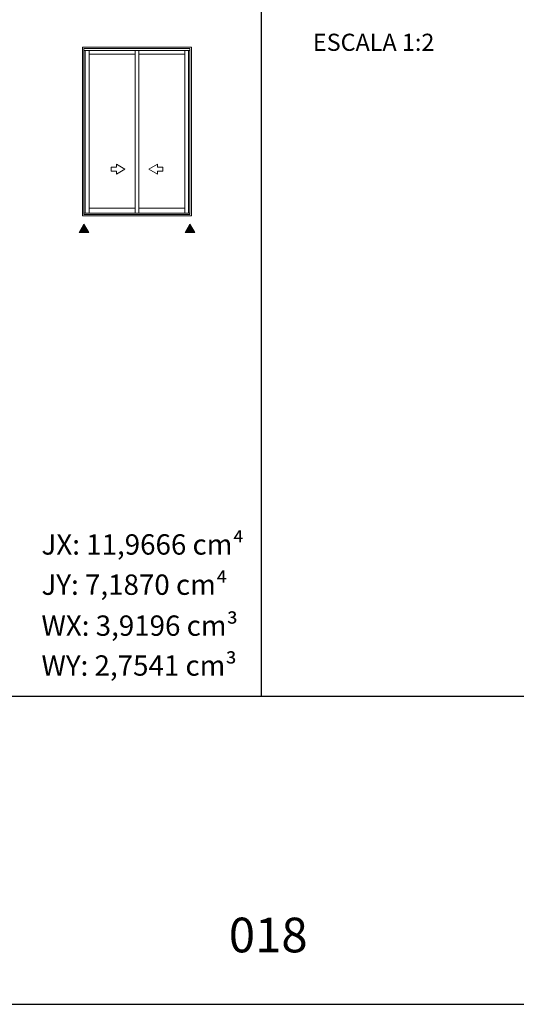
# Model space of a CAD drawing. Units: millimetres. Extents: x 0 to 6176, y 0 to 397.
# Drawn here: x 3839 to 3885, y 0 to 92 of the extents above; entities that cross this region are included whole.
import ezdxf

# ---------------------------------------------------------------- set-up
doc = ezdxf.new("R2010")
doc.units = ezdxf.units.MM
for name, color, linetype in [('Camada 1', 7, 'Continuous'), ('Default', 7, 'Continuous'), ('Layout 2 - Gride', 253, 'Continuous')]:
    doc.layers.add(name, color=color, linetype=linetype)
doc.layers.add('CINZA', color=7, linetype='Continuous', true_color=0x58595a)
doc.layers.add('Level 1', color=7, linetype='Continuous', lineweight=0)
doc.styles.add('Perfil-01', font='TitilliumWeb-Light.ttf', dxfattribs={"height": 1.3})

msp = doc.modelspace()

# ---------------------------------------------------------------- hatches: boundary and pattern name
at = {"layer": 'Level 1', "linetype": 'Continuous'}
msp.add_hatch(color=8, dxfattribs=at).paths.add_polyline_path([(3844.586, 72.081), (3845.04, 72.867), (3845.494, 72.081)])
at = {"layer": 'Level 1', "linetype": 'Continuous', "extrusion": (0, 0, -1)}
msp.add_hatch(color=8, dxfattribs=at).paths.add_polyline_path([(-3855.389, 72.081), (-3854.935, 72.867), (-3854.481, 72.081)])

# ---------------------------------------------------------------- linework, layer by layer
at = {"layer": 'Camada 1', "color": 22, "true_color": 0xd2321a}
msp.add_line((3861.587, 260.258), (3861.587, 28.742), dxfattribs=at)
at = {"layer": 'Default', "color": 7}
msp.add_lwpolyline([(3756.587, 0), (3966.587, 0), (3966.587, 297), (3756.587, 297), (3756.587, 0)], dxfattribs=at)
at = {"layer": 'Layout 2 - Gride', "color": 7}
msp.add_lwpolyline([(3766.587, 260.258), (3956.587, 260.258), (3956.587, 28.742), (3766.587, 28.742)], close=True, dxfattribs=at)
at = {"layer": 'Level 1', "color": 8, "linetype": 'Continuous'}
for p, q in [((3844.887, 73.63), (3844.887, 89.41)), ((3855.087, 89.41), (3844.887, 89.41)), ((3845.04, 73.783), (3845.04, 89.258)), ((3854.935, 89.258), (3845.04, 89.258)), ((3854.935, 73.783), (3854.935, 89.258)), ((3855.087, 73.63), (3855.087, 89.41)), ((3854.935, 89.08), (3845.04, 89.08)), ((3845.16, 73.899), (3845.16, 89.08)), ((3845.535, 73.899), (3845.535, 89.08)), ((3845.535, 88.728), (3849.807, 88.728)), ((3849.807, 89.08), (3849.807, 73.899)), ((3849.807, 88.728), (3849.807, 74.353)), ((3850.167, 89.08), (3850.167, 73.899)), ((3850.167, 88.728), (3854.469, 88.728)), ((3854.469, 89.08), (3854.469, 73.899)), ((3854.469, 88.728), (3854.469, 74.353)), ((3854.815, 73.899), (3854.815, 89.08)), ((3847.586, 78.178), (3848.077, 78.178)), ((3847.586, 77.826), (3847.586, 78.178)), ((3848.077, 78.456), (3848.863, 78.002)), ((3848.077, 78.178), (3848.077, 78.456)), ((3851.898, 78.456), (3851.111, 78.002)), ((3851.898, 78.178), (3851.898, 78.456)), ((3852.389, 78.178), (3851.898, 78.178)), ((3852.389, 77.826), (3852.389, 78.178)), ((3848.077, 77.826), (3847.586, 77.826)), ((3848.863, 78.002), (3848.077, 77.548)), ((3848.077, 77.548), (3848.077, 77.826)), ((3851.111, 78.002), (3851.898, 77.548)), ((3851.898, 77.548), (3851.898, 77.826)), ((3851.898, 77.826), (3852.389, 77.826)), ((3844.887, 73.63), (3855.087, 73.63)), ((3845.04, 73.899), (3854.935, 73.899)), ((3845.04, 73.783), (3854.935, 73.783)), ((3849.807, 74.353), (3845.535, 74.353)), ((3854.469, 74.353), (3850.167, 74.353))]:
    msp.add_line(p, q, dxfattribs=at)
msp.add_lwpolyline([(3845.04, 72.867), (3845.494, 72.081), (3844.586, 72.081)], close=True, dxfattribs=at)
at = {"layer": 'Level 1', "color": 8, "linetype": 'Continuous', "extrusion": (0, 0, -1)}
msp.add_lwpolyline([(-3854.935, 72.867), (-3854.481, 72.081), (-3855.389, 72.081)], close=True, dxfattribs=at)

# ---------------------------------------------------------------- texts
at = {"color": 7, "insert": (3841.413, 8.092), "char_height": 3.24, "width": 41.66018, "attachment_point": 1, "style": 'Perfil-01'}
msp.add_mtext('\\pxqc;018', dxfattribs=at)
at = {"layer": 'CINZA', "color": 7, "char_height": 1.9, "attachment_point": 1, "style": 'Perfil-01'}
for s, insert in [('{\\fTitillium Web|b1|i0|c0|p2;JX:} 11,9666 cm⁴', (3841.071, 43.901)), ('{\\fTitillium Web|b1|i0|c0|p2;JY:} 7,1870 cm⁴', (3841.071, 40.145)), ('{\\fTitillium Web|b1|i0|c0|p2;WX:} 3,9196 cm³', (3841.071, 36.319)), ('{\\fTitillium Web|b1|i0|c0|p2;WY:} 2,7541 cm³', (3841.071, 32.594))]:
    msp.add_mtext(s, dxfattribs=dict(at, insert=insert))

# ---------------------------------------------------------------- next in the draw order: texts
at = {"layer": 'CINZA', "color": 7, "insert": (3872.087, 89.853), "char_height": 1.6, "attachment_point": 5, "style": 'Perfil-01', "bg_fill": 2}
msp.add_mtext('\\pxqc;ESCALA 1:2', dxfattribs=at)

# ---------------------------------------------------------------- next in the draw order: linework, layer by layer
msp.add_lwpolyline([(3756.587, 0), (3966.587, 0), (3966.587, 297), (3756.587, 297)], close=True)
at = {"layer": 'Default'}
msp.add_lwpolyline([(3756.587, 0), (3966.587, 0), (3966.587, 297), (3756.587, 297)], close=True, dxfattribs=at)

doc.saveas('drawing.dxf')
